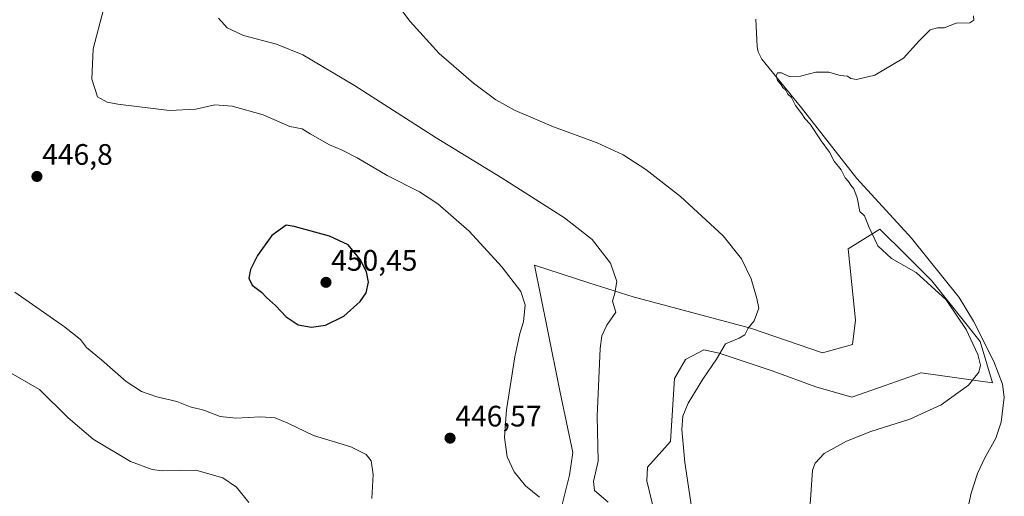
# Model space of a CAD drawing. Units: metres. Extents: x 628257 to 631721, y 4711109 to 4713487.
# Drawn here: x 630056 to 630388, y 4712031 to 4712192 of the extents above; entities that cross this region are included whole.
import ezdxf
from ezdxf.enums import TextEntityAlignment as Align

# ---------------------------------------------------------------- set-up
doc = ezdxf.new("R2010")
doc.units = ezdxf.units.M
doc.header["$MEASUREMENT"] = 0
for name, color, linetype, lineweight in [('Carátula', 7, 'Continuous', 5), ('Corriente natural lineal', 142, 'Continuous', 13), ('Cultivos herbáceos CxS', 92, 'Continuous', 0), ('Curva de nivel maestra', 36, 'Continuous', 30), ('Curva de nivel normal', 36, 'Continuous', 0), ('Pastizal CxS', 92, 'Continuous', 0), ('Punto de cota en terreno', 7, 'Continuous', 0), ('Rótulo de punto de cota en terreno', 19, 'Continuous', 0)]:
    doc.layers.add(name, color=color, linetype=linetype, lineweight=lineweight)
doc.styles.add('Arial', font='txt', dxfattribs={"height": 0.2})

# ---------------------------------------------------------------- blocks, each defined once
blk = doc.blocks.new('*U154')
at = {"layer": 'Cultivos herbáceos CxS', "color": 92, "linetype": 'Continuous', "lineweight": 0}
blk.add_polyline3d([(630269.72, 4712026.53, 437.18), (630267.38, 4712035.9, 436.89), (630267.66, 4712040.45, 436.9), (630275.39, 4712049.21, 435.39), (630276.76, 4712070.44, 435.73), (630280.43, 4712076.88, 435.57), (630286.71, 4712080.2, 435.3), (630291.82, 4712079.05, 434.98), (630309.74, 4712073.1, 433.54), (630324.47, 4712067.71, 432.48), (630336.63, 4712064.17, 431.81), (630347.94, 4712068.16, 431.71), (630359.48, 4712072.22, 432.06), (630359.95, 4712072.38, 432.05), (630360.1, 4712072.44, 432.05), (630384.16, 4712069.06, 428.56), (630380.04, 4712082.96, 428.48), (630363.69, 4712103.57, 429.32), (630352.28, 4712114.88, 429.31), (630348.67, 4712118.45, 429.35), (630346.78, 4712120.33, 429.43), (630346.14, 4712120.97, 429.51), (630335.49, 4712114.37, 431.27), (630335.49, 4712114.37, 431.27), (630337.94, 4712090.27, 433.87), (630336.86, 4712081.98, 433.51), (630326.75, 4712079.2, 433.34), (630302.42, 4712087.55, 434.88), (630262.79, 4712098.1, 438.94), (630247.85, 4712102.9, 441.04), (630229.51, 4712108.79, 443.25), (630233.73, 4712087.67, 442.81), (630238.11, 4712065.75, 442.09), (630242.39, 4712045.5, 441.24), (630241.29, 4712037.85, 441.34), (630236.09, 4712017.08, 446)], dxfattribs=at)
blk = doc.blocks.new('*U160')
at = {"layer": 'Curva de nivel normal', "color": 36, "linetype": 'Continuous', "lineweight": 0}
for points in [[(630053.86, 4712099.73, 445), (630070.68, 4712087.93, 445), (630076.07, 4712083.66, 445), (630078.08, 4712080.99, 445), (630083.19, 4712076.77, 445), (630091.54, 4712069.45, 445), (630096.66, 4712066.11, 445), (630101.9, 4712064.27, 445), (630108.58, 4712062.69, 445), (630113.12, 4712060.9, 445), (630117.72, 4712059.75, 445), (630123.24, 4712057.68, 445), (630128.51, 4712057.09, 445), (630136.94, 4712057.52, 445), (630141.8, 4712057.22, 445), (630146.16, 4712055.43, 445), (630154.8, 4712051.23, 445), (630167.37, 4712047.34, 445), (630172.64, 4712044.76, 445), (630174.23, 4712042.6, 445), (630174.96, 4712038.07, 445), (630174.51, 4712029.96, 445)], [(630231.12, 4712030.35, 445), (630226.45, 4712034.21, 445), (630222.59, 4712038.93, 445), (630220.28, 4712044.04, 445), (630219.33, 4712050.56, 445), (630219.96, 4712059.88, 445), (630222.83, 4712077.82, 445), (630224.52, 4712085.71, 445), (630225.76, 4712089.7, 445), (630226.32, 4712095.43, 445), (630224.86, 4712099.93, 445), (630218.47, 4712108.3, 445), (630207.36, 4712120.35, 445), (630196.79, 4712129.56, 445), (630190.61, 4712133.63, 445), (630179.72, 4712139.1, 445), (630169.58, 4712145.14, 445), (630164.52, 4712147.76, 445), (630160.21, 4712149.46, 445), (630153.7, 4712153.28, 445), (630151, 4712154.91, 445), (630146.77, 4712155.77, 445), (630137.74, 4712159.68, 445), (630127.35, 4712162.61, 445), (630121.41, 4712163, 445), (630115.03, 4712161.56, 445), (630106.19, 4712161.18, 445), (630088.68, 4712163.23, 445), (630085.06, 4712163.93, 445), (630081.78, 4712165.74, 445), (630079.9, 4712171.69, 445), (630080.37, 4712181.93, 445), (630083.83, 4712195.34, 445)]]:
    blk.add_polyline3d(points, dxfattribs=at)
blk = doc.blocks.new('*U165')
at = {"layer": 'Curva de nivel normal', "color": 36, "linetype": 'Continuous', "lineweight": 0}
for points in [[(630051.85, 4712072.77, 440), (630062.2, 4712066.78, 440), (630071.95, 4712057.2, 440), (630080.34, 4712049.92, 440), (630092.96, 4712042.46, 440), (630100.32, 4712039.75, 440), (630103.82, 4712039.29, 440), (630115.04, 4712039.44, 440), (630124.13, 4712036.93, 440), (630128.8, 4712033.71, 440), (630132.95, 4712028.53, 440)], [(630254.36, 4712028.64, 440), (630249.71, 4712032.57, 440), (630249.34, 4712035.7, 440), (630250.94, 4712042.48, 440), (630250.64, 4712057.73, 440), (630251.67, 4712080.68, 440), (630252.25, 4712084.9, 440), (630253.95, 4712088.57, 440), (630256.99, 4712092.88, 440), (630255.82, 4712096.67, 440), (630256.59, 4712099.33, 440), (630257.32, 4712103.33, 440), (630255.19, 4712109.53, 440), (630248.91, 4712117.46, 440), (630239.57, 4712124.88, 440), (630218.59, 4712138.27, 440), (630196.28, 4712151.86, 440), (630168.65, 4712169.61, 440), (630151.22, 4712180, 440), (630142.26, 4712183.52, 440), (630131.11, 4712186.51, 440), (630125.58, 4712189.12, 440), (630122.74, 4712192.34, 440)]]:
    blk.add_polyline3d(points, dxfattribs=at)
blk = doc.blocks.new('*U166')
at = {"layer": 'Curva de nivel normal', "color": 36, "linetype": 'Continuous', "lineweight": 0}
blk.add_polyline3d([(630322.59, 4712027.9, 430), (630323.4, 4712039.47, 430), (630324.24, 4712041.88, 430), (630327.29, 4712045.09, 430), (630334.92, 4712049.28, 430), (630343.1, 4712052.57, 430), (630356.3, 4712056.72, 430), (630366.9, 4712061.59, 430), (630376.05, 4712068.2, 430), (630379.58, 4712072.63, 430), (630380.14, 4712075.05, 430), (630379.19, 4712078.57, 430), (630375.3, 4712087.06, 430), (630368.56, 4712097.1, 430), (630358.46, 4712106.38, 430), (630350.09, 4712111.08, 430), (630345.46, 4712115.38, 430), (630342.48, 4712121.57, 430), (630340.95, 4712125.51, 430), (630339.43, 4712127, 430), (630338.43, 4712131.57, 430), (630337.37, 4712134.6, 430), (630336.31, 4712135.88, 430), (630335.53, 4712137.1, 430), (630334.47, 4712138.37, 430), (630333.12, 4712141.02, 430), (630330.75, 4712143.99, 430), (630329.14, 4712147.04, 430), (630326.29, 4712150.86, 430), (630322.61, 4712156.51, 430), (630320.82, 4712158.39, 430), (630319.76, 4712160, 430), (630317.6, 4712162.83, 430), (630316.24, 4712165.48, 430), (630315.08, 4712166.65, 430), (630314.39, 4712167.96, 430), (630313.36, 4712168.93, 430), (630312.59, 4712170.16, 430), (630311.57, 4712171.22, 430), (630311.12, 4712172.84, 430), (630311.54, 4712173.87, 430), (630312.87, 4712173.81, 430), (630315.52, 4712172.58, 430), (630319.28, 4712172.72, 430), (630324.56, 4712174.13, 430), (630328.86, 4712174.09, 430), (630332.73, 4712172.97, 430), (630335.17, 4712172.74, 430), (630336.31, 4712171.95, 430), (630338.23, 4712171.58, 430), (630344.43, 4712173.05, 430), (630354.1, 4712178.83, 430), (630359.43, 4712184.67, 430), (630363.14, 4712188.38, 430), (630365.62, 4712189.09, 430), (630367.86, 4712189.05, 430), (630371.96, 4712190.68, 430), (630376.59, 4712190.82, 430), (630377.87, 4712191.69, 430), (630377.74, 4712193.11, 430)], dxfattribs=at)
blk = doc.blocks.new('*U167')
at = {"layer": 'Curva de nivel normal', "color": 36, "linetype": 'Continuous', "lineweight": 0}
blk.add_polyline3d([(630282.54, 4712027.11, 435), (630280.23, 4712042.13, 435), (630279.19, 4712053.21, 435), (630279.55, 4712057.74, 435), (630281.42, 4712062.11, 435), (630286.38, 4712070.32, 435), (630290.91, 4712076.99, 435), (630293.94, 4712082.2, 435), (630298.57, 4712084.13, 435), (630300.5, 4712085.3, 435), (630301.66, 4712087.48, 435), (630303.7, 4712089.99, 435), (630305.28, 4712094.28, 435), (630304.63, 4712097.49, 435), (630302.63, 4712104.21, 435), (630299.42, 4712111, 435), (630293.2, 4712118.78, 435), (630278.75, 4712132, 435), (630267.06, 4712141.2, 435), (630259.36, 4712146.16, 435), (630250.59, 4712150.15, 435), (630235.88, 4712155.6, 435), (630222.97, 4712161.12, 435), (630216.35, 4712164.72, 435), (630208.82, 4712170.4, 435), (630197.28, 4712180.36, 435), (630187.48, 4712191.27, 435), (630178.14, 4712203.72, 435)], dxfattribs=at)
blk = doc.blocks.new('5PATER')
at = {"layer": 'Carátula', "linetype": 'Continuous', "lineweight": 5}
h = blk.add_hatch(color=250, dxfattribs=at)
edge = h.paths.add_edge_path()
edge.add_ellipse((0, 0.01), major_axis=(-1.33, -1.34), ratio=0.999422, start_angle=0, end_angle=360)

msp = doc.modelspace()

# ---------------------------------------------------------------- linework, layer by layer
at = {"layer": 'Corriente natural lineal', "color": 142, "linetype": 'Continuous', "lineweight": 13}
msp.add_polyline3d([(630304.29, 4712191.97, 430.61), (630304.67, 4712182.67, 430.38), (630304.98, 4712180.96, 430.3), (630306.22, 4712178.49, 430.06), (630319.66, 4712161.98, 429.83), (630338.31, 4712138.12, 429.37), (630356.82, 4712117.9, 428.46), (630372.96, 4712097.91, 428.31), (630377.76, 4712089.85, 428.29), (630384.64, 4712076.24, 427.99), (630387.61, 4712068.59, 427.94), (630388.19, 4712064.16, 427.7), (630387.08, 4712055.7, 427.13), (630385.37, 4712050.33, 426.94), (630381.47, 4712043.45, 426.45), (630379.18, 4712038.39, 426.45), (630376.95, 4712031.66, 426.06), (630374.24, 4712019.27, 426.1)], dxfattribs=at)
at = {"layer": 'Cultivos herbáceos CxS', "color": 92, "linetype": 'Continuous', "lineweight": 0}
msp.add_polyline3d([(630236.09, 4712017.08, 446), (630241.29, 4712037.85, 441.34), (630242.38, 4712045.5, 441.24), (630238.11, 4712065.75, 442.09), (630233.73, 4712087.67, 442.81), (630229.51, 4712108.79, 443.25), (630247.85, 4712102.9, 441.04), (630262.79, 4712098.1, 438.94), (630302.42, 4712087.55, 434.88), (630326.75, 4712079.2, 433.34), (630336.86, 4712081.98, 433.51), (630337.94, 4712090.27, 433.87), (630335.49, 4712114.37, 431.27), (630346.14, 4712120.97, 429.51), (630346.78, 4712120.33, 429.43), (630348.67, 4712118.45, 429.35), (630352.28, 4712114.88, 429.31), (630363.68, 4712103.57, 429.32), (630380.04, 4712082.96, 428.48), (630384.16, 4712069.06, 428.56), (630360.1, 4712072.44, 432.05), (630359.95, 4712072.39, 432.05), (630359.48, 4712072.22, 432.06), (630347.94, 4712068.16, 431.71), (630336.62, 4712064.17, 431.81), (630324.47, 4712067.71, 432.48), (630309.74, 4712073.1, 433.54), (630291.82, 4712079.05, 434.98), (630286.71, 4712080.2, 435.3), (630280.43, 4712076.88, 435.57), (630276.76, 4712070.44, 435.73), (630275.39, 4712049.21, 435.39), (630267.66, 4712040.45, 436.9), (630267.38, 4712035.9, 436.89), (630269.72, 4712026.53, 437.18)], dxfattribs=at)
at = {"layer": 'Curva de nivel maestra', "color": 36, "linetype": 'Continuous', "lineweight": 30}
msp.add_polyline3d([(630154.06, 4712087.85, 450), (630158.89, 4712088.53, 450), (630165.02, 4712091.56, 450), (630170.54, 4712096.49, 450), (630172.53, 4712099.41, 450), (630173.32, 4712103.05, 450), (630172.67, 4712106.59, 450), (630170.54, 4712110.79, 450), (630166.49, 4712115.73, 450), (630160.23, 4712118.6, 450), (630148.3, 4712121.88, 450), (630145.52, 4712122.3, 450), (630140.75, 4712118.87, 450), (630135.86, 4712112.05, 450), (630133.55, 4712107.33, 450), (630132.98, 4712104.44, 450), (630134.05, 4712102.01, 450), (630137.22, 4712099.65, 450), (630138.94, 4712097.86, 450), (630141.92, 4712095.17, 450), (630145.6, 4712091.4, 450), (630149.56, 4712088.66, 450), (630154.06, 4712087.85, 450)], dxfattribs=at)
at = {"layer": 'Pastizal CxS', "color": 92, "linetype": 'Continuous', "lineweight": 0}
for points in [[(630236.09, 4712017.08, 446), (630241.29, 4712037.85, 441.34), (630242.38, 4712045.5, 441.24), (630238.11, 4712065.75, 442.09), (630233.73, 4712087.67, 442.81), (630229.51, 4712108.79, 443.25), (630247.85, 4712102.9, 441.04), (630262.79, 4712098.1, 438.94), (630302.42, 4712087.55, 434.88), (630326.75, 4712079.2, 433.34), (630336.86, 4712081.98, 433.51), (630337.94, 4712090.27, 433.87), (630335.49, 4712114.37, 431.27), (630346.14, 4712120.97, 429.51), (630346.78, 4712120.33, 429.43), (630348.67, 4712118.45, 429.35), (630352.28, 4712114.88, 429.31), (630363.69, 4712103.57, 429.32), (630380.04, 4712082.96, 428.48), (630380.04, 4712082.96, 428.48), (630384.16, 4712069.06, 428.56), (630360.1, 4712072.44, 432.05), (630359.95, 4712072.38, 432.05), (630359.48, 4712072.22, 432.06), (630347.94, 4712068.16, 431.71), (630336.62, 4712064.17, 431.81), (630324.47, 4712067.71, 432.48), (630309.74, 4712073.1, 433.54), (630291.82, 4712079.05, 434.98), (630286.71, 4712080.2, 435.3), (630280.43, 4712076.88, 435.57), (630276.76, 4712070.44, 435.73), (630275.39, 4712049.21, 435.39), (630267.66, 4712040.45, 436.9), (630267.38, 4712035.9, 436.89), (630269.72, 4712026.53, 437.18)], [(630236.09, 4712017.08, 446), (630241.29, 4712037.85, 441.34), (630242.38, 4712045.5, 441.24), (630238.11, 4712065.75, 442.09), (630233.73, 4712087.67, 442.81), (630229.51, 4712108.79, 443.25), (630247.85, 4712102.9, 441.04), (630262.79, 4712098.1, 438.94), (630302.42, 4712087.55, 434.88), (630326.75, 4712079.2, 433.34), (630336.86, 4712081.98, 433.51), (630337.94, 4712090.27, 433.87), (630335.49, 4712114.37, 431.27), (630346.14, 4712120.97, 429.51), (630346.78, 4712120.33, 429.43), (630348.67, 4712118.45, 429.35), (630352.28, 4712114.88, 429.31), (630363.68, 4712103.57, 429.32), (630380.04, 4712082.96, 428.48), (630384.16, 4712069.06, 428.56), (630360.1, 4712072.44, 432.05), (630359.95, 4712072.39, 432.05), (630359.48, 4712072.22, 432.06), (630347.94, 4712068.16, 431.71), (630336.62, 4712064.17, 431.81), (630324.47, 4712067.71, 432.48), (630309.74, 4712073.1, 433.54), (630291.82, 4712079.05, 434.98), (630286.71, 4712080.2, 435.3), (630280.43, 4712076.88, 435.57), (630276.76, 4712070.44, 435.73), (630275.39, 4712049.21, 435.39), (630267.66, 4712040.45, 436.9), (630267.38, 4712035.9, 436.89), (630269.72, 4712026.53, 437.18)]]:
    msp.add_polyline3d(points, dxfattribs=at)

# ---------------------------------------------------------------- block references
at = {"layer": 'Cultivos herbáceos CxS', "color": 92, "linetype": 'Continuous', "lineweight": 0}
msp.add_blockref('*U154', (0, 0), dxfattribs=at)
at = {"layer": 'Curva de nivel normal', "color": 36, "linetype": 'Continuous', "lineweight": 0}
for name in ['*U167', '*U166', '*U165', '*U160']:
    msp.add_blockref(name, (0, 0), dxfattribs=at)
at = {"layer": 'Punto de cota en terreno', "linetype": 'Continuous', "lineweight": 0}
for p in [(630061.35, 4712138.81, 446.8), (630159, 4712103, 450.45), (630200.93, 4712050.31, 446.57)]:
    msp.add_blockref('5PATER', p, dxfattribs=at)

# ---------------------------------------------------------------- texts
at = {"layer": 'Rótulo de punto de cota en terreno', "color": 19, "linetype": 'Continuous', "lineweight": 0, "style": 'Arial'}
for s, p in [('446,8', (630063.11, 4712140.57)), ('450,45', (630160.76, 4712104.76)), ('446,57', (630202.69, 4712052.07))]:
    msp.add_text(s, height=7, dxfattribs=at).set_placement(p, align=Align.BOTTOM_LEFT)

doc.saveas('drawing.dxf')
